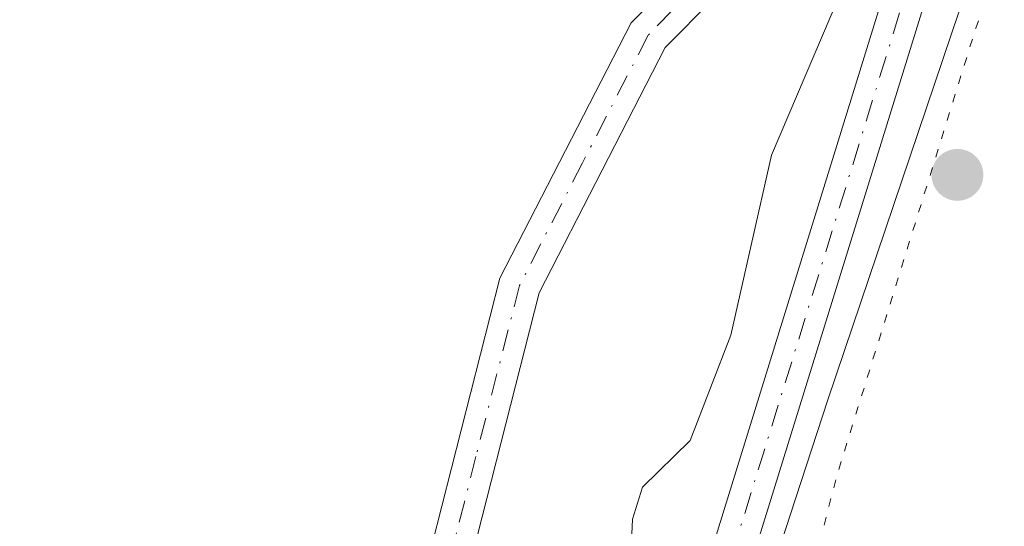
# Model space of a CAD drawing. Units: metres. Extents: x 592374 to 594522, y 4678158 to 4680491.
# Drawn here: x 592883 to 592942, y 4679212 to 4679242 of the extents above; entities that cross this region are included whole.
import ezdxf

# ---------------------------------------------------------------- set-up
doc = ezdxf.new("R2010")
doc.units = ezdxf.units.M
doc.header["$MEASUREMENT"] = 0
doc.linetypes.add('DGN Style 4', pattern=[2.6384748266838614, 1.318413404963828, -0.6592067024819142, 0.001648016756204785, -0.6592067024819142])
doc.linetypes.add('DGN Style 5', pattern=[1.1536117293433497, 0.4944050268614355, -0.6592067024819142])
for name, color, linetype, lineweight in [('Camino Cxs', 7, 'Continuous', 0), ('Camino eje', 30, 'DGN Style 4', 13), ('Cultivos leñosos CxS', 92, 'Continuous', 0), ('Curva de nivel normal', 30, 'Continuous', 0), ('Curva de nivel normal depresión', 30, 'DGN Style 5', 0), ('Matorral CxS', 135, 'Continuous', 0), ('Pastizal CxS', 92, 'Continuous', 0), ('Pista no pavimentada Cxs', 111, 'Continuous', 0), ('Pista no pavimentada eje', 91, 'DGN Style 4', 0), ('Punto de cota en terreno', 7, 'Continuous', 0)]:
    doc.layers.add(name, color=color, linetype=linetype, lineweight=lineweight)

# ---------------------------------------------------------------- blocks, each defined once
blk = doc.blocks.new('*U6')
at = {"layer": 'Cultivos leñosos CxS', "color": 92, "linetype": 'Continuous', "lineweight": 0}
blk.add_polyline3d([(592931.5277000006, 4679108.782099999, 285.5311999999976), (592930.9663000006, 4679116.3673, 285.622199999998), (592923.8717, 4679131.6569, 285.4850000000006), (592918.4326999999, 4679157.221899999, 285.5010000000038), (592918.1608999996, 4679179.5233, 285.5068000000028), (592931.2160999998, 4679219.502499999, 285.4851999999955), (592944.5431000004, 4679258.937700001, 285.3190000000032), (592966.3013000004, 4679309.523499999, 285.2014999999956), (592974.8828999996, 4679324.424900001, 285.1229000000022), (592984.2893000003, 4679330.892700001, 285.4556000000011), (593000.2459000006, 4679356.166099999, 285.4505000000063), (593018.1860999997, 4679375.677100001, 285.2160000000004), (593056.3989000004, 4679414.560699999, 285.7700000000041), (593065.7401000002, 4679424.4911, 285.9413999999961), (593072.1305000001, 4679430.881300001, 285.8111000000063), (593081.2928999999, 4679440.043099999, 285.8779000000068), (593135.1716999998, 4679490.033500001, 286.9435999999987)], dxfattribs=at)
blk = doc.blocks.new('5PATER')
at = {"layer": 'Matorral CxS', "linetype": 'Continuous', "lineweight": 0}
h = blk.add_hatch(color=51, dxfattribs=at)
edge = h.paths.add_edge_path()
edge.add_ellipse((0, 0), major_axis=(-0.1095731443231308, -0.1110710700762829), ratio=0.9994222409660322, start_angle=0, end_angle=360)

msp = doc.modelspace()

# ---------------------------------------------------------------- linework, layer by layer
at = {"layer": 'Camino Cxs', "color": 7, "linetype": 'Continuous', "lineweight": 0}
for points in [[(592928.7801000001, 4679312.6501, 286.7418000000035), (592927.8701, 4679305.040100001, 285.1771000000008), (592934.2200999996, 4679275.4101, 284.4122999999963), (592934.8701, 4679268.7401, 284.484500000006), (592934.3300999999, 4679263.620100001, 284.8239000000031), (592932.4200999998, 4679256.670100001, 284.7176999999938), (592924.3201000001, 4679243.540100001, 284.8568999999989), (592921.4600999998, 4679240.640100001, 285.155899999998), (592913.8901000004, 4679225.920100001, 284.5417000000016), (592908.7401000002, 4679205.7401, 284.5427000000054), (592904.3501000004, 4679182.640100001, 284.7281999999978), (592900.3201000001, 4679160.7401, 284.6181999999972), (592897.5401, 4679139.600099999, 284.6321000000025), (592886.0401, 4679101.960100001, 284.7244000000064)], [(592906.3000999996, 4679206.290100001, 284.5074000000022), (592911.5301000001, 4679226.8101, 284.4027999999962), (592919.4101, 4679242.120100001, 284.6986999999936), (592922.3400999998, 4679245.100099999, 284.7465999999986), (592930.1101000002, 4679257.6801, 284.7835000000051), (592931.8601000002, 4679264.090100001, 284.8997999999993), (592932.3601000002, 4679268.7501, 284.4720999999991), (592931.7401000002, 4679275.030099999, 284.4011000000028), (592925.3400999998, 4679304.920100001, 285.2051999999967), (592925.9401000004, 4679309.950099999, 286.0096999999951), (592928.7801000001, 4679312.6501, 286.7418000000035), (592927.8701, 4679305.040100001, 285.1771000000008), (592934.2200999996, 4679275.4101, 284.4122999999963), (592934.8701, 4679268.7401, 284.484500000006), (592934.3300999999, 4679263.620100001, 284.8239000000031), (592932.4200999998, 4679256.670100001, 284.7176999999938), (592924.3201000001, 4679243.540100001, 284.8568999999989), (592921.4600999998, 4679240.640100001, 285.155899999998), (592913.8901000004, 4679225.920100001, 284.5417000000016), (592908.7401000002, 4679205.7401, 284.5427000000054)], [(592883.6300999997, 4679102.620100001, 284.6817000000011), (592895.0900999998, 4679140.130100001, 284.6114999999991), (592897.8501000004, 4679161.130100001, 284.5935000000027), (592901.8901000004, 4679183.100099999, 284.8237999999984), (592906.3000999996, 4679206.290100001, 284.5074000000022), (592911.5301000001, 4679226.8101, 284.4027999999962), (592919.4101, 4679242.120100001, 284.6986999999936), (592922.3400999998, 4679245.100099999, 284.7465999999986), (592930.1101000002, 4679257.6801, 284.7835000000051), (592931.8601000002, 4679264.090100001, 284.8997999999993), (592932.3601000002, 4679268.7501, 284.4720999999991), (592931.7401000002, 4679275.030099999, 284.4011000000028), (592925.3400999998, 4679304.920100001, 285.2051999999967), (592925.9401000004, 4679309.950099999, 286.0096999999951)]]:
    msp.add_polyline3d(points, dxfattribs=at)
at = {"layer": 'Camino eje', "color": 30, "linetype": 'DGN Style 4', "lineweight": 13}
msp.add_polyline3d([(592927.5906999996, 4679313.230699999, 286.5479999999953), (592926.6051000003, 4679304.9801, 285.1655000000028), (592929.8051000005, 4679290.0351, 284.4179000000004), (592932.9801000003, 4679275.220100001, 284.4064999999973), (592933.2901, 4679272.0801, 284.4318999999959), (592933.6151000002, 4679268.745100001, 284.478099999993), (592933.3450999996, 4679266.1851, 284.6238000000012), (592933.0950999996, 4679263.8551, 284.8675999999978), (592932.2200999996, 4679260.6501, 284.9413000000059), (592931.2651000004, 4679257.175100001, 284.7399000000005), (592927.2150999998, 4679250.610099999, 284.6031999999978), (592923.3300999999, 4679244.3201, 284.8034000000043), (592921.9001000002, 4679242.870100001, 284.8282999999938), (592920.4351000005, 4679241.380100001, 284.895399999994), (592916.4951, 4679233.725099999, 284.7136000000028), (592912.7100999998, 4679226.3651, 284.4453000000067), (592910.0950999996, 4679216.1051, 284.4554999999964), (592907.5201000003, 4679206.015100001, 284.5210999999982), (592903.1201, 4679182.870100001, 284.7967999999965), (592899.0850999998, 4679160.9351, 284.605899999995), (592896.3151000004, 4679139.8651, 284.6211000000039), (592884.8350999998, 4679102.290100001, 284.7048999999971)], dxfattribs=at)
at = {"layer": 'Cultivos leñosos CxS', "color": 92, "linetype": 'Continuous', "lineweight": 0}
msp.add_polyline3d([(592984.2893000003, 4679330.892700001, 285.4556000000011), (592974.8828999996, 4679324.424900001, 285.1229000000022), (592966.3013000004, 4679309.523499999, 285.2014999999956), (592944.5431000004, 4679258.937700001, 285.3190000000032), (592931.2160999998, 4679219.502499999, 285.4851999999955), (592918.1608999996, 4679179.5233, 285.5068000000028), (592918.4326999999, 4679157.221899999, 285.5010000000038), (592923.8717, 4679131.6569, 285.4850000000006), (592930.9663000006, 4679116.3673, 285.622199999998), (592931.5277000006, 4679108.782099999, 285.5311999999976), (592925.0318999998, 4679086.495100001, 285.4478999999992), (592907.3967000004, 4679041.922300001, 285.6769000000059), (592897.3739, 4679020.7281, 286.0678000000044), (592892.6069, 4679002.067100001, 285.648000000001), (592891.5658999998, 4679002.576099999, 285.732799999998), (592873.0321000004, 4678976.411499999, 286.1337000000058), (592868.6709000003, 4678946.9769, 286.0121999999974), (592864.3097000001, 4678907.7301, 286.4587000000029), (592864.1876999997, 4678861.270500001, 286.1141000000061), (592864.1699000001, 4678854.422900001, 285.8508000000002), (592858.6753000002, 4678838.951900001, 285.9611000000005), (592854.7559000002, 4678816.176899999, 286.0252999999939), (592854.3466999996, 4678810.4539, 285.9339999999939)], dxfattribs=at)
at = {"layer": 'Curva de nivel normal', "color": 30, "linetype": 'Continuous', "lineweight": 0, "elevation": 285, "flags": 128}
msp.add_lwpolyline([(592909.7999999998, 4679107.620100001), (592912.8799999999, 4679118.7301), (592913.2800000003, 4679126.5001), (592911.0899999999, 4679144.170100001), (592911.0099999999, 4679162.6601), (592913.5199999996, 4679180.690099999), (592919.1699999999, 4679205.190099999), (592919.5, 4679212.350099999), (592920.0999999996, 4679214.2601), (592922.9500000002, 4679217.0701), (592925.3899999997, 4679223.380100001), (592927.8399999999, 4679234.190099999), (592953.2999999998, 4679293.9301)], dxfattribs=at)
at = {"layer": 'Curva de nivel normal depresión', "color": 30, "linetype": 'DGN Style 5', "lineweight": 0, "elevation": 285, "flags": 128}
msp.add_lwpolyline([(592926.7999999998, 4679134.9301), (592924.5599999996, 4679138.5601), (592923.4699999997, 4679142.140100001), (592922.5199999996, 4679144.860099999), (592921.5199999996, 4679150.190099999), (592920.4900000002, 4679154.340100001), (592919.8600000005, 4679160.2401), (592920.2699999996, 4679168.4801), (592924.7400000002, 4679189.140100001), (592927.5800000001, 4679198.8101), (592931.79, 4679215.0601), (592940.0999999996, 4679241.800100001), (592948.9400000004, 4679264.380100001), (592957.4800000006, 4679283.130100001), (592961.0899999999, 4679289.6801), (592962.7300000006, 4679291.190099999), (592963.7599999999, 4679290.7601), (592966.7999999998, 4679284.130100001), (592970.0999999996, 4679279.530099999), (592969.8799999999, 4679278.040100001), (592968.6500000004, 4679276.130100001), (592968.04, 4679273.460100001), (592964.9900000002, 4679268.800100001), (592962.3200000003, 4679266.130100001), (592961.3200000003, 4679264.390100001), (592960.2699999996, 4679263.8301), (592958.8700000001, 4679263.720100001), (592957.5800000001, 4679261.130100001), (592955.8200000003, 4679254.800100001), (592954.7999999998, 4679251.690099999), (592955.4699999997, 4679250.800100001), (592954.5899999999, 4679249.640100001), (592952.9800000006, 4679249.120100001), (592952.04, 4679248.0001), (592951.6799999997, 4679246.140100001), (592950.8499999996, 4679243.8101), (592949.8399999999, 4679240.470100001), (592948.4800000006, 4679238.140100001), (592947.9299999997, 4679236.140100001), (592947.5899999999, 4679234.030099999), (592946.7800000003, 4679225.9901), (592947.5, 4679223.620100001), (592946.2300000006, 4679219.850099999), (592945.9400000004, 4679217.9801), (592946.4199999999, 4679215.8101), (592945.5300000003, 4679212.470100001), (592944.6100000005, 4679209.8101), (592944.3200000003, 4679206.0001), (592941.2100000001, 4679202.3301), (592938.9500000002, 4679201.7501), (592935.6399999997, 4679198.0801), (592930.2300000006, 4679169.690099999), (592930.5599999996, 4679167.2501), (592930.3600000005, 4679159.690099999), (592930.3700000001, 4679157.700099999), (592931.0499999998, 4679156.5101), (592930, 4679146.670100001), (592930.9400000004, 4679143.130100001), (592930.54, 4679141.390100001), (592929.0199999996, 4679140.0601), (592927.9800000006, 4679136.5701), (592926.7999999998, 4679134.9301)], dxfattribs=at)
at = {"layer": 'Pastizal CxS', "color": 92, "linetype": 'Continuous', "lineweight": 0}
for points in [[(592730.4119999995, 4679089.3248, 285.2151000000013), (592740.1653000005, 4679125.4342, 284.9063000000024), (592755.8687000005, 4679142.2621, 285.1364000000031), (592799.1325000003, 4679190.9987, 284.8291000000027), (592852.3671000004, 4679247.609099999, 284.2002000000066), (592903.9477000004, 4679294.0153, 285.0166000000027), (592949.2424999997, 4679337.721899999, 285.2587000000058), (592953.4527000004, 4679342.101700001, 285.4174999999959), (592984.2893000003, 4679330.892700001, 285.4556000000011), (592974.8828999996, 4679324.424900001, 285.1229000000022), (592966.3013000004, 4679309.523499999, 285.2014999999956), (592944.5431000004, 4679258.937700001, 285.3190000000032), (592931.2160999998, 4679219.502499999, 285.4851999999955), (592918.1608999996, 4679179.5233, 285.5068000000028), (592918.4326999999, 4679157.221899999, 285.5010000000038), (592923.8717, 4679131.6569, 285.4850000000006), (592930.9663000006, 4679116.3673, 285.622199999998), (592931.5277000006, 4679108.782099999, 285.5311999999976)], [(592984.2893000003, 4679330.892700001, 285.4556000000011), (592974.8828999996, 4679324.424900001, 285.1229000000022), (592966.3013000004, 4679309.523499999, 285.2014999999956), (592944.5431000004, 4679258.937700001, 285.3190000000032), (592931.2160999998, 4679219.502499999, 285.4851999999955), (592918.1608999996, 4679179.5233, 285.5068000000028), (592918.4326999999, 4679157.221899999, 285.5010000000038), (592923.8717, 4679131.6569, 285.4850000000006), (592930.9663000006, 4679116.3673, 285.622199999998), (592931.5277000006, 4679108.782099999, 285.5311999999976), (592925.0318999998, 4679086.495100001, 285.4478999999992), (592907.3967000004, 4679041.922300001, 285.6769000000059), (592897.3739, 4679020.7281, 286.0678000000044), (592892.6069, 4679002.067100001, 285.648000000001), (592891.5658999998, 4679002.576099999, 285.732799999998), (592873.0321000004, 4678976.411499999, 286.1337000000058), (592868.6709000003, 4678946.9769, 286.0121999999974), (592864.3097000001, 4678907.7301, 286.4587000000029), (592864.1876999997, 4678861.270500001, 286.1141000000061), (592864.1699000001, 4678854.422900001, 285.8508000000002), (592858.6753000002, 4678838.951900001, 285.9611000000005), (592854.7559000002, 4678816.176899999, 286.0252999999939), (592854.3466999996, 4678810.4539, 285.9339999999939)]]:
    msp.add_polyline3d(points, dxfattribs=at)
at = {"layer": 'Pista no pavimentada Cxs', "color": 111, "linetype": 'Continuous', "lineweight": 0}
for points in [[(592921.0800999999, 4679102.4801, 286.0929000000033), (592922.6401000004, 4679117.460100001, 285.9416999999958), (592921.5701000001, 4679127.0801, 285.7403999999952), (592917.5201000003, 4679139.4901, 285.8383999999933), (592914.9600999998, 4679152.050100001, 285.6521999999969), (592914.3501000004, 4679166.420100001, 285.5913), (592916.9700999996, 4679183.690099999, 285.6067999999942), (592922.1700999998, 4679203.8201, 285.6101999999955), (592937.6300999997, 4679253.710100001, 285.3230999999942), (592940.3000999996, 4679257.6601, 285.2695999999996), (592958.9501, 4679298.2401, 285.4741000000067), (592969.0201000003, 4679316.9101, 285.3986000000005), (592979.5601000005, 4679333.3201, 285.8248000000021), (592987.9801000003, 4679350.1601, 285.8607000000048), (592998.4260999998, 4679365.853700001, 285.5117999999929), (593000.3787000002, 4679368.1801, 285.3959000000032), (593028.4801000003, 4679400.860099999, 285.8488999999972), (593049.2600999996, 4679418.4101, 285.7801000000036), (593053.7918999996, 4679422.6985, 285.8294000000024), (593055.7247000001, 4679424.5275, 286.0044000000053), (593068.8101000005, 4679436.9101, 290.0013000000035), (593100.0500999996, 4679462.5701, 291.0047999999952), (593117.8501000004, 4679478.290100001, 287.2583000000013), (593124.5301000001, 4679486.420100001, 287.2434000000067)], [(593126.5301000001, 4679484.920100001, 286.8322999999946), (593119.6601, 4679476.550100001, 286.5190000000002), (593101.6801000005, 4679460.670100001, 289.0531999999948), (593070.4700999996, 4679435.030099999, 290.0815000000002), (593050.9301000005, 4679416.550100001, 285.991599999994), (593030.2500999998, 4679399.0801, 285.7185999999929), (593000.7147000004, 4679363.810900001, 285.4429999999993), (592990.1501000002, 4679348.9001, 285.8074000000051), (592981.7401000002, 4679332.090100001, 285.6671999999962), (592980.5201000003, 4679330.190099999, 285.6140000000014), (592979.1201, 4679328.020099999, 285.4988000000012), (592971.1801000005, 4679315.640100001, 285.3942999999999), (592961.1901000004, 4679297.120100001, 285.4364999999962), (592942.4901000002, 4679256.4301, 285.4486000000034), (592939.9101, 4679252.620100001, 285.4060000000027), (592924.5800999999, 4679203.140100001, 285.6898999999976), (592919.4200999998, 4679183.190099999, 285.6276999999973), (592916.8601000002, 4679166.290100001, 285.5528000000049), (592917.4501, 4679152.350099999, 285.6521000000066), (592919.9501, 4679140.120100001, 285.6190999999963), (592924.0201000003, 4679127.610099999, 285.6826000000001), (592925.1501000002, 4679117.470100001, 285.9614000000001), (592923.5301000001, 4679101.890100001, 286.0185999999958)], [(592921.0800999999, 4679102.4801, 286.0929000000033), (592922.6401000004, 4679117.460100001, 285.9416999999958), (592921.5701000001, 4679127.0801, 285.7403999999952), (592917.5201000003, 4679139.4901, 285.8383999999933), (592914.9600999998, 4679152.050100001, 285.6521999999969), (592914.3501000004, 4679166.420100001, 285.5913), (592916.9700999996, 4679183.690099999, 285.6067999999942), (592922.1700999998, 4679203.8201, 285.6101999999955), (592937.6300999997, 4679253.710100001, 285.3230999999942), (592940.3000999996, 4679257.6601, 285.2695999999996), (592958.9501, 4679298.2401, 285.4741000000067), (592969.0201000003, 4679316.9101, 285.3986000000005), (592979.5601000005, 4679333.3201, 285.8248000000021), (592987.9801000003, 4679350.1601, 285.8607000000048), (592998.4260999998, 4679365.853700001, 285.5117999999929)], [(592979.1201, 4679328.020099999, 285.4988000000012), (592971.1801000005, 4679315.640100001, 285.3942999999999), (592961.1901000004, 4679297.120100001, 285.4364999999962), (592942.4901000002, 4679256.4301, 285.4486000000034), (592939.9101, 4679252.620100001, 285.4060000000027), (592924.5800999999, 4679203.140100001, 285.6898999999976), (592919.4200999998, 4679183.190099999, 285.6276999999973), (592916.8601000002, 4679166.290100001, 285.5528000000049), (592917.4501, 4679152.350099999, 285.6521000000066), (592919.9501, 4679140.120100001, 285.6190999999963), (592924.0201000003, 4679127.610099999, 285.6826000000001), (592925.1501000002, 4679117.470100001, 285.9614000000001), (592923.5301000001, 4679101.890100001, 286.0185999999958), (592905.1201, 4679054.340100001, 286.0720000000001), (592897.0201000003, 4679031.040100001, 286.1747999999934), (592888.0500999996, 4679009.2401, 286.0488000000041), (592872.9901000002, 4678980.4801, 286.8699999999953), (592868.3601000002, 4678964.610099999, 286.1486000000005), (592865.7001, 4678945.8201, 286.0745000000024), (592864.1901000004, 4678925.390100001, 286.2957000000025), (592863.5000999998, 4678881.780099999, 286.474000000002), (592859.1501000002, 4678845.710100001, 286.0233000000007), (592857.8201000001, 4678821.4801, 286.0510000000068)]]:
    msp.add_polyline3d(points, dxfattribs=at)
at = {"layer": 'Pista no pavimentada eje', "color": 91, "linetype": 'DGN Style 4', "lineweight": 0}
msp.add_polyline3d([(592978.9483000003, 4679330.056299999, 285.6420999999973), (592976.7050999999, 4679326.567500001, 285.5179000000062), (592970.1001000004, 4679316.2751, 285.391300000003), (592960.0701000001, 4679297.6801, 285.4630999999936), (592941.3951000003, 4679257.045100001, 285.3711000000039), (592938.7701000003, 4679253.165100001, 285.375), (592923.3750999998, 4679203.4801, 285.6744000000036), (592920.7950999998, 4679193.505100001, 285.6110000000044), (592918.1951000001, 4679183.440099999, 285.6588999999949), (592915.6051000003, 4679166.3551, 285.5724999999948), (592916.2050999999, 4679152.200099999, 285.6536999999953), (592917.4851000002, 4679145.920100001, 285.7476000000024), (592918.7351000002, 4679139.8051, 285.7307000000001), (592920.7600999996, 4679133.600099999, 285.6542999999947), (592922.7950999998, 4679127.345100001, 285.7725999999966), (592923.8951000003, 4679117.465100001, 285.9516000000003), (592922.3051000005, 4679102.1851, 286.0899000000064)], dxfattribs=at)

# ---------------------------------------------------------------- block references
at = {"layer": 'Cultivos leñosos CxS', "color": 92, "linetype": 'Continuous', "lineweight": 0}
msp.add_blockref('*U6', (0, 0), dxfattribs=at)
at = {"layer": 'Punto de cota en terreno', "color": 7, "linetype": 'Continuous', "lineweight": 0, "xscale": 10, "yscale": 10, "zscale": 10}
msp.add_blockref('5PATER', (592939, 4679233, 284.679999999993), dxfattribs=at)

doc.saveas('drawing.dxf')
